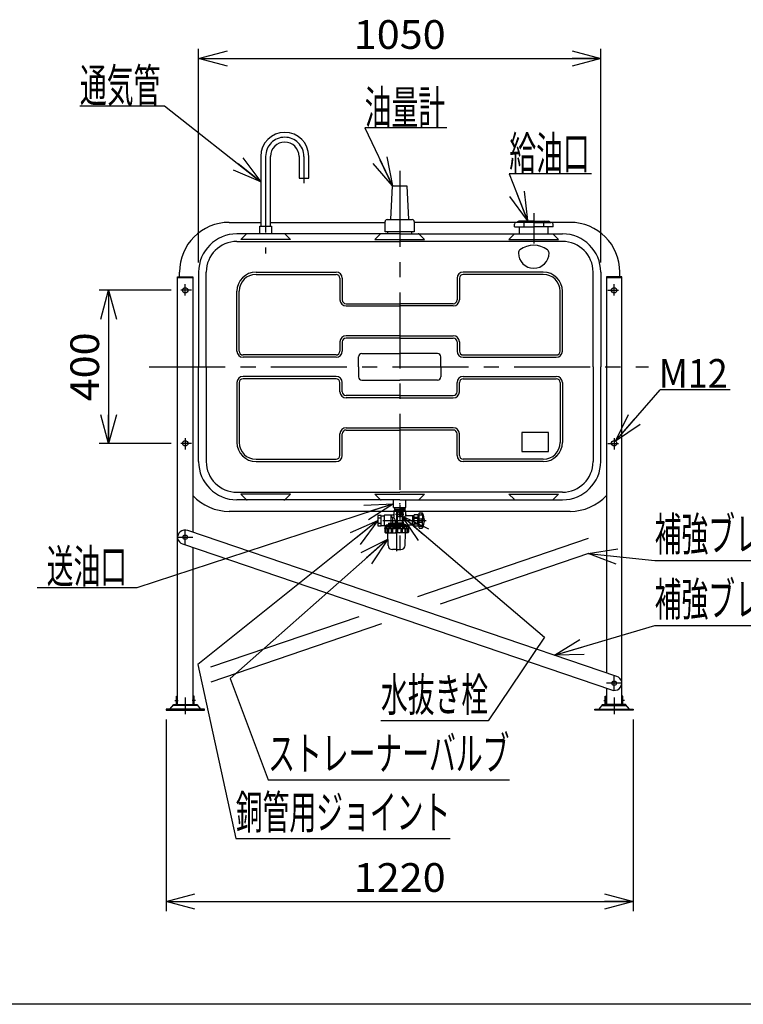
# Model space of a CAD drawing. Extents: x -125 to 128, y -100 to 98.
# Drawn here: x -7 to 68, y -94 to 9 of the extents above; entities that cross this region are included whole.
import ezdxf
from ezdxf.enums import TextEntityAlignment as Align

# ---------------------------------------------------------------- set-up
doc = ezdxf.new("R2010")
doc.units = 0
doc.header["$LTSCALE"] = 0.25
doc.header["$PDSIZE"] = 1
doc.linetypes.add('CENTER', pattern=[50.8, 31.75, -6.35, 6.35, -6.35])
doc.layers.get('0').update_dxf_attribs({"linetype": 'CONTINUOUS'})
doc.layers.add('LAYER0016', color=7, linetype='CONTINUOUS')
doc.styles.add('DCSTYLE0', font='ＭＳ Ｐゴシック', dxfattribs={"width": 0.8})
doc.dimstyles.new('DC_ROTATED', dxfattribs={"dimtxt": 3, "dimasz": 3.000002, "dimexe": 1, "dimexo": 1, "dimgap": 1, "dimtad": 3, "dimtxsty": 'DCSTYLE0', "dimblk1": 'OPEN30', "dimblk2": 'OPEN30', "dimsah": 1, "dimcen": 0.09, "dimclrd": 4, "dimclre": 4, "dimclrt": 4, "dimazin": 3, "dimtfac": 1, "dimtdec": 4, "dimtmove": 0, "dimatfit": 3})

# ---------------------------------------------------------------- blocks, each defined once
blk = doc.blocks.new('_OPEN30')
at = {"color": 0, "linetype": 'BYBLOCK'}
for p, q in [((-1, 0.267949), (0, 0)), ((0, 0), (-1, -0.267949)), ((0, 0), (-1, 0))]:
    blk.add_line(p, q, dxfattribs=at)
blk = doc.blocks.new('*D5')
at = {"layer": 'LAYER0016', "color": 4, "linetype": 'CONTINUOUS'}
for p, q in [((11.3, -16.29), (11.3, 6.04)), ((53.3, -16.29), (53.3, 6.04)), ((11.3, 5.04), (53.3, 5.04))]:
    blk.add_line(p, q, dxfattribs=at)
at = {"layer": 'LAYER0016', "color": 4, "xscale": 3.000002807615286, "yscale": 2.999989368223643}
for p, rotation in [((11.3, 5.04), 180), ((53.3, 5.04), 360)]:
    blk.add_blockref('_OPEN30', p, dxfattribs=dict(at, rotation=rotation))
at = {"layer": 'LAYER0016', "color": 4, "style": 'DCSTYLE0', "width": 1.1}
blk.add_text('1050', height=3, dxfattribs=at).set_placement((27.5, 6.04), (37.1, 6.04), align=Align.FIT)
blk = doc.blocks.new('*D6')
at = {"layer": 'LAYER0016', "color": 4, "linetype": 'CONTINUOUS'}
for p, q in [((8.43, -19.19), (0.9, -19.19)), ((1.9, -19.19), (1.9, -35.19)), ((8.43, -35.19), (0.9, -35.19))]:
    blk.add_line(p, q, dxfattribs=at)
at = {"layer": 'LAYER0016', "color": 4, "xscale": 3.000002807615286, "yscale": 2.999989368223643}
for p, rotation in [((1.9, -19.19), 90), ((1.9, -35.19), 270)]:
    blk.add_blockref('_OPEN30', p, dxfattribs=dict(at, rotation=rotation))
at = {"layer": 'LAYER0016', "color": 4, "style": 'DCSTYLE0', "width": 1.1}
blk.add_text('400', height=3, rotation=90, dxfattribs=at).set_placement((0.9, -30.79), (0.9, -23.59), align=Align.FIT)
blk = doc.blocks.new('*D7')
at = {"layer": 'LAYER0016', "color": 4, "linetype": 'CONTINUOUS'}
for p, q in [((7.9, -64.05), (7.9, -84.05)), ((56.7, -64.05), (56.7, -84.05)), ((7.9, -83.05), (56.7, -83.05))]:
    blk.add_line(p, q, dxfattribs=at)
at = {"layer": 'LAYER0016', "color": 4, "xscale": 3.000002807615286, "yscale": 2.999989368223643}
for p, rotation in [((7.9, -83.05), 180), ((56.7, -83.05), 360)]:
    blk.add_blockref('_OPEN30', p, dxfattribs=dict(at, rotation=rotation))
at = {"layer": 'LAYER0016', "color": 4, "style": 'DCSTYLE0', "width": 1.1}
blk.add_text('1220', height=3, dxfattribs=at).set_placement((27.5, -82.05), (37.1, -82.05), align=Align.FIT)
blk = doc.blocks.new('DC_GROUP_1')
at = {"layer": 'LAYER0016', "color": 4, "linetype": 'CONTINUOUS'}
for p, q in [((48.45, -57.32), (58.93, -54.21)), ((58.93, -54.21), (84.13, -54.21))]:
    blk.add_line(p, q, dxfattribs=at)
at = {"layer": 'LAYER0016', "color": 4, "xscale": 3.000002807615286, "yscale": 2.999989368223643, "rotation": 196.5294501861433}
blk.add_blockref('_OPEN30', (48.45, -57.32), dxfattribs=at)
at = {"layer": 'LAYER0016', "color": 4, "style": 'DCSTYLE0', "width": 0.651516}
blk.add_text('補強ブレース（前）', height=3.5, dxfattribs=at).set_placement((58.93, -53.21), (84.13, -53.21), align=Align.FIT)
blk = doc.blocks.new('DC_GROUP_2')
at = {"layer": 'LAYER0016', "color": 4, "linetype": 'CONTINUOUS'}
for p, q in [((52, -46.7), (58.93, -47.41)), ((58.93, -47.41), (84.13, -47.41))]:
    blk.add_line(p, q, dxfattribs=at)
at = {"layer": 'LAYER0016', "color": 4, "xscale": 3.000002807615286, "yscale": 2.999989368223643, "rotation": 174.1918668359432}
blk.add_blockref('_OPEN30', (52, -46.7), dxfattribs=at)
at = {"layer": 'LAYER0016', "color": 4, "style": 'DCSTYLE0', "width": 0.651516}
blk.add_text('補強ブレース（後）', height=3.5, dxfattribs=at).set_placement((58.93, -46.41), (84.13, -46.41), align=Align.FIT)
blk = doc.blocks.new('DC_GROUP_3')
at = {"layer": 'LAYER0016', "color": 3, "linetype": 'CONTINUOUS'}
for p, q in [((31.75, -42.17), (31.7, -42.23)), ((31.76, -41.89), (31.75, -42.17)), ((31.75, -42.17), (32.3, -42.17)), ((31.76, -42.07), (32.3, -42.07)), ((32.83, -42.07), (32.3, -42.07)), ((32.84, -42.17), (32.3, -42.17)), ((32.83, -41.89), (32.84, -42.17)), ((32.84, -42.17), (32.9, -42.23)), ((30.7, -43.81), (30.7, -42.7)), ((30.74, -42.66), (31.62, -42.66)), ((31.36, -42.74), (31.36, -43.45)), ((31.38, -42.7), (31.51, -42.93)), ((31.53, -43), (31.53, -43.45)), ((31.62, -42.97), (31.58, -42.97)), ((31.7, -42.23), (31.7, -42.89)), ((31.96, -42.23), (31.96, -43.45)), ((31.96, -42.23), (32.03, -42.23)), ((32.03, -42.23), (32.03, -42.49)), ((32.03, -42.69), (32.03, -43.45)), ((32.26, -42.31), (32.26, -42.86)), ((32.34, -42.31), (32.34, -42.86)), ((32.56, -42.23), (32.56, -42.49)), ((32.63, -42.23), (32.56, -42.23)), ((32.56, -42.69), (32.56, -43.45)), ((32.63, -42.23), (32.63, -43.45)), ((32.9, -42.23), (32.9, -42.69)), ((33.78, -42.77), (32.98, -42.77)), ((33.64, -42.77), (33.64, -43.25)), ((33.78, -42.71), (33.81, -42.65)), ((33.78, -43.25), (33.78, -42.71)), ((34.18, -42.65), (33.81, -42.65)), ((33.81, -42.91), (34.18, -42.91)), ((33.81, -42.91), (33.81, -42.99)), ((33.81, -42.99), (34.18, -42.99)), ((34.22, -42.71), (34.18, -42.65)), ((34.18, -42.91), (34.18, -42.99)), ((34.22, -43.25), (34.22, -42.71)), ((34.32, -43.09), (34.22, -43.09)), ((34.32, -44.01), (34.32, -42.49)), ((34.36, -42.45), (34.62, -42.45)), ((34.36, -42.46), (34.6, -42.46)), ((34.36, -42.66), (34.6, -42.66)), ((34.36, -43.07), (34.6, -43.07)), ((34.64, -42.62), (34.64, -42.5)), ((34.64, -43.38), (34.64, -43.11)), ((34.67, -42.49), (34.67, -43.25)), ((34.9, -43.25), (34.9, -43.16)), ((31.98, -43.81), (30.7, -43.81)), ((30.74, -43.91), (30.74, -44.45)), ((30.74, -43.91), (31.98, -43.91)), ((30.77, -44.03), (30.74, -44.03)), ((30.77, -44.03), (30.77, -44.45)), ((30.83, -44.03), (30.83, -44.45)), ((30.83, -44.03), (31, -44.03)), ((30.88, -43.72), (30.88, -43.81)), ((30.88, -43.91), (30.88, -43.81)), ((30.88, -43.89), (31.98, -43.89)), ((30.9, -43.7), (31.1, -43.66)), ((30.97, -43.71), (31.98, -43.71)), ((31, -44.03), (31, -44.45)), ((31.12, -43.59), (31.12, -43.64)), ((31.12, -44.03), (31.12, -44.45)), ((31.12, -44.03), (31.39, -44.03)), ((31.13, -43.65), (31.98, -43.65)), ((31.18, -43.53), (31.98, -43.53)), ((31.39, -44.03), (31.39, -44.45)), ((31.55, -44.03), (31.55, -44.45)), ((31.55, -44.03), (31.89, -44.03)), ((31.84, -43.25), (31.84, -43.45)), ((31.89, -44.03), (31.89, -44.45)), ((32.61, -43.53), (31.98, -43.53)), ((32.69, -43.65), (31.98, -43.65)), ((32.93, -43.71), (31.98, -43.71)), ((31.98, -43.81), (33.22, -43.81)), ((33.08, -43.89), (31.98, -43.89)), ((33.22, -43.91), (31.98, -43.91)), ((32.07, -44.03), (32.07, -44.45)), ((32.4, -44.03), (32.07, -44.03)), ((32.4, -44.03), (32.4, -44.45)), ((32.83, -44.03), (32.56, -44.03)), ((32.56, -44.03), (32.56, -44.45)), ((32.67, -43.57), (32.69, -43.64)), ((32.71, -43.66), (33.2, -43.72)), ((32.83, -44.03), (32.83, -44.45)), ((32.95, -44.03), (32.95, -44.45)), ((33.12, -44.03), (32.95, -44.03)), ((33.08, -43.91), (33.08, -43.81)), ((33.12, -44.03), (33.12, -44.45)), ((33.18, -44.03), (33.18, -44.45)), ((33.18, -44.03), (33.22, -44.03)), ((33.78, -43.73), (33.22, -43.73)), ((33.22, -43.73), (33.22, -43.81)), ((33.22, -43.91), (33.22, -44.45)), ((33.64, -43.73), (33.64, -43.25)), ((33.78, -43.25), (33.78, -43.79)), ((33.78, -43.79), (33.81, -43.85)), ((33.81, -43.51), (34.18, -43.51)), ((33.81, -43.58), (33.81, -43.51)), ((33.81, -43.58), (34.18, -43.58)), ((34.18, -43.85), (33.81, -43.85)), ((34.18, -43.58), (34.18, -43.51)), ((34.22, -43.79), (34.18, -43.85)), ((34.22, -43.25), (34.22, -43.79)), ((34.32, -43.41), (34.22, -43.41)), ((34.36, -43.42), (34.6, -43.42)), ((34.36, -43.84), (34.6, -43.84)), ((34.36, -44.04), (34.6, -44.04)), ((34.36, -44.05), (34.62, -44.05)), ((34.64, -43.88), (34.64, -44)), ((34.67, -44), (34.67, -43.25)), ((34.9, -43.25), (34.9, -43.33)), ((30.77, -44.45), (30.83, -44.45)), ((30.82, -44.53), (31.98, -44.53)), ((31, -44.45), (31.12, -44.45)), ((31.08, -45.84), (31.05, -44.53)), ((31.39, -44.45), (31.55, -44.45)), ((31.89, -44.45), (32.07, -44.45)), ((33.14, -44.53), (31.98, -44.53)), ((32.56, -44.45), (32.4, -44.45)), ((32.95, -44.45), (32.83, -44.45)), ((32.87, -45.84), (32.9, -44.53)), ((33.18, -44.45), (33.12, -44.45)), ((31.98, -46.28), (31.53, -46.28)), ((31.98, -46.28), (32.42, -46.28))]:
    blk.add_line(p, q, dxfattribs=at)
at = {"layer": 'LAYER0016', "color": 5, "linetype": 'CONTINUOUS'}
for p, q in [((31.79, -42.07), (31.75, -42.13)), ((32.8, -42.07), (32.84, -42.13)), ((33.64, -42.8), (33.59, -42.77)), ((33.78, -42.8), (33.64, -42.8)), ((30.92, -43.89), (30.88, -43.81)), ((30.92, -43.91), (30.92, -43.89)), ((33.03, -43.89), (33.08, -43.81)), ((33.03, -43.91), (33.03, -43.89)), ((33.64, -43.69), (33.59, -43.73)), ((33.78, -43.69), (33.64, -43.69))]:
    blk.add_line(p, q, dxfattribs=at)
at = {"layer": 'LAYER0016', "color": 6, "linetype": 'CENTER'}
for p, q in [((31.87, -42.59), (32.72, -42.59)), ((30.54, -43.25), (35.06, -43.25)), ((31.98, -43.37), (31.98, -46.44))]:
    blk.add_line(p, q, dxfattribs=at)
at = {"layer": 'LAYER0016', "color": 3, "linetype": 'CONTINUOUS'}
blk.add_circle((32.3, -42.59), 0.28, dxfattribs=at)
for centre, radius, start, end in [((31.83, -42.34), 0.175, 41.7013, 138.2987), ((32.3, -42.78), 0.613, 64.7289, 115.2711), ((32.76, -42.34), 0.175, 41.7013, 138.2987), ((30.74, -42.7), 0.04, 90, 180), ((31.31, -42.74), 0.08, 30, 90), ((31.58, -42.89), 0.08, 210, 270), ((31.62, -42.58), 0.08, 270, 0), ((31.62, -42.89), 0.08, 270, 0), ((31.51, -43.25), 0.337, 359.9836, 56.2348), ((32.3, -42.59), 0.26, 98.8499, 261.1501), ((32.3, -42.59), 0.26, 278.8499, 81.1501), ((33.2, -43.25), 0.569, 122.5411, 228.2103), ((32.98, -42.69), 0.08, 180, 270), ((32.9, -43.25), 0.56, 58.9973, 90), ((34.04, -42.78), 0.267, 150.4949, 209.5051), ((34.78, -43.25), 1, 164.9098, 180), ((33.95, -42.78), 0.267, 330.4949, 29.5051), ((33.21, -43.25), 1, 360, 15.0902), ((34.36, -42.49), 0.04, 90, 180), ((34.6, -42.5), 0.04, 360, 90), ((34.6, -42.62), 0.04, 270, 360), ((34.6, -43.11), 0.04, 0, 90), ((34.62, -42.53), 0.08, 28.2737, 90), ((33.28, -43.25), 1.6, 331.7263, 28.2737), ((34.84, -43.16), 0.052, 0, 47.1089), ((30.71, -44.03), 0.0572, 291.7419, 0.0112), ((30.91, -44), 0.0912, 201.8591, 338.1409), ((30.9, -43.72), 0.02, 102.9045, 180), ((31.1, -43.64), 0.02, 282.9045, 0), ((31.18, -43.59), 0.06, 90, 180), ((31.25, -43.9), 0.192, 224.6325, 315.3675), ((31.72, -43.82), 0.268, 231.8591, 308.1409), ((32.23, -43.82), 0.268, 231.8591, 308.1409), ((32.7, -43.9), 0.192, 224.6325, 315.3675), ((32.61, -43.59), 0.06, 14.9138, 90), ((32.71, -43.64), 0.02, 194.9138, 261.9701), ((33.04, -44), 0.0912, 201.8591, 338.1409), ((33.24, -44.03), 0.0572, 179.9888, 248.2581), ((33.2, -43.74), 0.02, 0, 81.9701), ((34.78, -43.25), 1, 180, 195.0902), ((34.04, -43.72), 0.267, 150.4949, 209.5051), ((33.21, -43.25), 1, 344.9098, 0), ((33.95, -43.72), 0.267, 330.4949, 29.5051), ((34.36, -44.01), 0.04, 180, 270), ((34.6, -43.38), 0.04, 270, 0), ((34.6, -43.88), 0.04, 0, 90), ((34.6, -44), 0.04, 270, 0), ((34.62, -43.97), 0.08, 270, 331.7263), ((34.84, -43.33), 0.052, 312.8911, 0), ((30.82, -44.45), 0.08, 180, 270), ((30.69, -44.45), 0.08, 320.7954, 7.7032), ((30.91, -44.45), 0.08, 180, 270), ((30.92, -44.45), 0.08, 270, 0), ((31.2, -44.45), 0.08, 180, 270), ((31.31, -44.45), 0.08, 270, 0), ((31.63, -44.45), 0.08, 180, 270), ((31.81, -44.45), 0.08, 270, 0), ((32.15, -44.45), 0.08, 180, 270), ((32.32, -44.45), 0.08, 270, 0), ((32.64, -44.45), 0.08, 180, 270), ((32.75, -44.45), 0.08, 270, 0), ((33.03, -44.45), 0.08, 180, 270), ((33.04, -44.45), 0.08, 270, 0), ((33.14, -44.45), 0.08, 270, 0), ((33.26, -44.45), 0.08, 172.2968, 219.2046), ((31.53, -45.83), 0.452, 181.25, 270), ((32.42, -45.83), 0.452, 270, 358.75)]:
    blk.add_arc(centre, radius, start, end, dxfattribs=at)
blk = doc.blocks.new('DC_GROUP_4')
at = {"layer": 'LAYER0016', "color": 4, "linetype": 'CONTINUOUS'}
for p, q in [((32.51, -42.77), (47.42, -55.44)), ((47.42, -55.44), (41.54, -64.19)), ((41.54, -64.19), (30.34, -64.19))]:
    blk.add_line(p, q, dxfattribs=at)
at = {"layer": 'LAYER0016', "color": 4, "xscale": 3.000002807615286, "yscale": 2.999989368223643, "rotation": 139.639207773725}
blk.add_blockref('_OPEN30', (32.51, -42.77), dxfattribs=at)
at = {"layer": 'LAYER0016', "color": 4, "style": 'DCSTYLE0', "width": 0.572339}
blk.add_text('水抜き栓', height=3.5, dxfattribs=at).set_placement((30.34, -63.19), (41.54, -63.19), align=Align.FIT)
blk = doc.blocks.new('DC_GROUP_5')
at = {"layer": 'LAYER0016', "color": 4, "linetype": 'CONTINUOUS'}
for p, q in [((31.06, -45.2), (14.58, -59.75)), ((14.58, -59.75), (18.56, -70.33)), ((18.56, -70.33), (43.76, -70.33))]:
    blk.add_line(p, q, dxfattribs=at)
at = {"layer": 'LAYER0016', "color": 4, "xscale": 3.000002807615286, "yscale": 2.999989368223643, "rotation": 41.44233133013397}
blk.add_blockref('_OPEN30', (31.06, -45.2), dxfattribs=at)
at = {"layer": 'LAYER0016', "color": 4, "style": 'DCSTYLE0', "width": 0.60747}
blk.add_text('ストレーナーバルブ', height=3.5, dxfattribs=at).set_placement((18.56, -69.33), (43.76, -69.33), align=Align.FIT)
blk = doc.blocks.new('DC_GROUP_6')
at = {"layer": 'LAYER0016', "color": 4, "linetype": 'CONTINUOUS'}
for p, q in [((30.02, -43.25), (11.2, -58.28)), ((11.2, -58.28), (15.18, -76.47)), ((15.18, -76.47), (37.58, -76.47))]:
    blk.add_line(p, q, dxfattribs=at)
at = {"layer": 'LAYER0016', "color": 4, "xscale": 3.000002807615286, "yscale": 2.999989368223643, "rotation": 38.61092526452504}
blk.add_blockref('_OPEN30', (30.02, -43.25), dxfattribs=at)
at = {"layer": 'LAYER0016', "color": 4, "style": 'DCSTYLE0', "width": 0.641171}
blk.add_text('銅管用ジョイント', height=3.5, dxfattribs=at).set_placement((15.18, -75.47), (37.58, -75.47), align=Align.FIT)

msp = doc.modelspace()

# ---------------------------------------------------------------- linework, layer by layer
at = {"color": 4, "linetype": 'CONTINUOUS'}
for p, q in [((-1.101, 0.073), (7.729, 0.073)), ((7.729, 0.073), (17.785, -7.842)), ((37.231, -2.22), (28.641, -2.22)), ((28.641, -2.22), (31.535, -8.287)), ((52.348, -7.007), (43.745, -7.007)), ((43.745, -7.007), (45.646, -11.901))]:
    msp.add_line(p, q, dxfattribs=at)
at = {"layer": 'LAYER0016', "color": 3, "linetype": 'CONTINUOUS'}
for p, q in [((17.785, -5.197), (17.785, -12.487)), ((18.805, -12.487), (18.805, -5.197)), ((21.785, -5.197), (21.785, -7.487)), ((22.805, -7.487), (22.805, -5.197)), ((21.785, -7.487), (22.805, -7.487)), ((31.375, -11.807), (31.535, -8.287)), ((31.535, -8.287), (33.055, -8.287)), ((33.055, -8.287), (33.215, -11.807)), ((14.495, -12.087), (17.785, -12.087)), ((18.805, -12.087), (30.683, -12.087)), ((30.775, -13.087), (30.775, -12.007)), ((30.975, -11.807), (33.615, -11.807)), ((33.815, -12.007), (33.815, -13.087)), ((44.665, -12.087), (33.907, -12.087)), ((44.276, -12.567), (44.276, -12.271)), ((46.295, -12.087), (44.46, -12.087)), ((44.618, -12.032), (44.609, -12.045)), ((46.295, -11.967), (44.738, -11.967)), ((45.097, -12.032), (45.088, -12.045)), ((45.265, -12.136), (45.265, -12.524)), ((46.295, -11.967), (47.853, -11.967)), ((46.295, -12.087), (48.13, -12.087)), ((47.325, -12.136), (47.325, -12.524)), ((47.493, -12.032), (47.502, -12.045)), ((50.095, -12.087), (47.925, -12.087)), ((47.973, -12.032), (47.981, -12.045)), ((48.314, -12.567), (48.314, -12.271)), ((32.295, -13.287), (15.295, -13.287)), ((15.695, -13.887), (16.237, -13.346)), ((17.695, -13.287), (17.695, -12.487)), ((17.695, -12.487), (18.895, -12.487)), ((18.895, -12.487), (18.895, -13.287)), ((20.354, -13.346), (20.895, -13.887)), ((30.237, -13.346), (29.695, -13.887)), ((33.815, -13.087), (30.775, -13.087)), ((31.035, -13.087), (31.035, -13.287)), ((32.295, -13.287), (44.378, -13.287)), ((33.555, -13.287), (33.555, -13.087)), ((34.895, -13.887), (34.354, -13.346)), ((44.295, -13.287), (43.695, -13.887)), ((44.276, -12.567), (46.295, -12.567)), ((44.378, -13.287), (49.295, -13.287)), ((44.769, -12.567), (44.769, -13.287)), ((48.314, -12.567), (46.295, -12.567)), ((47.821, -13.287), (47.821, -12.567)), ((48.895, -13.887), (48.295, -13.287)), ((15.295, -14.087), (32.295, -14.087)), ((20.895, -13.887), (15.695, -13.887)), ((29.695, -13.887), (34.895, -13.887)), ((49.295, -14.087), (32.295, -14.087)), ((43.695, -13.887), (48.895, -13.887)), ((9.295, -17.767), (9.295, -17.287)), ((11.295, -17.287), (11.295, -27.187)), ((12.095, -27.187), (12.095, -17.287)), ((17.295, -17.287), (25.655, -17.287)), ((47.295, -17.287), (38.935, -17.287)), ((52.495, -27.187), (52.495, -17.287)), ((53.295, -17.287), (53.295, -27.187)), ((55.295, -17.767), (55.295, -17.287)), ((9.095, -17.767), (10.695, -17.767)), ((9.095, -62.487), (9.095, -17.767)), ((9.095, -17.847), (10.695, -17.847)), ((10.695, -17.767), (10.695, -44.462)), ((17.295, -17.527), (25.655, -17.527)), ((26.055, -17.927), (26.055, -20.187)), ((26.295, -17.927), (26.295, -20.187)), ((38.295, -17.927), (38.295, -20.187)), ((38.535, -17.927), (38.535, -20.187)), ((47.295, -17.527), (38.935, -17.527)), ((55.495, -17.767), (53.895, -17.767)), ((53.895, -17.767), (53.895, -59.174)), ((53.895, -17.847), (55.495, -17.847)), ((55.495, -62.487), (55.495, -17.767)), ((15.295, -25.547), (15.295, -19.287)), ((15.535, -25.547), (15.535, -19.287)), ((49.055, -25.547), (49.055, -19.287)), ((49.295, -25.547), (49.295, -19.287)), ((26.695, -20.587), (32.295, -20.587)), ((26.695, -20.827), (32.295, -20.827)), ((37.895, -20.587), (32.295, -20.587)), ((37.895, -20.827), (32.295, -20.827)), ((26.055, -24.587), (26.055, -25.547)), ((26.295, -24.587), (26.295, -25.547)), ((32.295, -23.947), (26.695, -23.947)), ((32.295, -24.187), (26.695, -24.187)), ((32.295, -23.947), (37.895, -23.947)), ((32.295, -24.187), (37.895, -24.187)), ((38.295, -24.587), (38.295, -25.547)), ((38.535, -24.587), (38.535, -25.547)), ((25.655, -25.947), (15.935, -25.947)), ((25.655, -26.187), (15.935, -26.187)), ((27.995, -27.187), (27.995, -26.147)), ((28.355, -25.787), (32.295, -25.787)), ((36.235, -25.787), (32.295, -25.787)), ((36.595, -27.187), (36.595, -26.147)), ((38.935, -25.947), (48.655, -25.947)), ((38.935, -26.187), (48.655, -26.187)), ((11.295, -37.087), (11.295, -27.187)), ((12.095, -27.187), (12.095, -37.087)), ((27.995, -27.187), (27.995, -28.227)), ((36.595, -27.187), (36.595, -28.227)), ((52.495, -27.187), (52.495, -37.087)), ((53.295, -37.087), (53.295, -27.187)), ((25.655, -28.187), (15.935, -28.187)), ((25.655, -28.427), (15.935, -28.427)), ((28.355, -28.587), (32.295, -28.587)), ((36.235, -28.587), (32.295, -28.587)), ((38.935, -28.187), (48.655, -28.187)), ((38.935, -28.427), (48.655, -28.427)), ((15.295, -28.827), (15.295, -35.087)), ((15.535, -28.827), (15.535, -35.087)), ((26.055, -29.787), (26.055, -28.827)), ((26.295, -29.787), (26.295, -28.827)), ((38.295, -29.787), (38.295, -28.827)), ((38.535, -29.787), (38.535, -28.827)), ((49.055, -28.827), (49.055, -35.087)), ((49.295, -28.827), (49.295, -35.087)), ((32.295, -30.187), (26.695, -30.187)), ((32.295, -30.427), (26.695, -30.427)), ((32.295, -30.187), (37.895, -30.187)), ((32.295, -30.427), (37.895, -30.427)), ((26.695, -33.547), (32.295, -33.547)), ((26.695, -33.787), (32.295, -33.787)), ((37.895, -33.547), (32.295, -33.547)), ((37.895, -33.787), (32.295, -33.787)), ((26.055, -36.447), (26.055, -34.187)), ((26.295, -36.447), (26.295, -34.187)), ((38.295, -36.447), (38.295, -34.187)), ((38.535, -36.447), (38.535, -34.187)), ((47.855, -34.047), (45.055, -34.047)), ((45.055, -34.047), (45.055, -36.047)), ((47.855, -36.047), (47.855, -34.047)), ((17.295, -36.847), (25.655, -36.847)), ((47.295, -36.847), (38.935, -36.847)), ((45.055, -36.047), (47.855, -36.047)), ((17.295, -37.087), (25.655, -37.087)), ((47.295, -37.087), (38.935, -37.087)), ((15.295, -40.287), (32.295, -40.287)), ((32.295, -41.087), (15.295, -41.087)), ((20.895, -40.487), (15.695, -40.487)), ((15.695, -40.487), (16.237, -41.029)), ((20.354, -41.029), (20.895, -40.487)), ((29.695, -40.487), (34.895, -40.487)), ((30.237, -41.029), (29.695, -40.487)), ((31.655, -41.887), (31.655, -41.087)), ((49.295, -40.287), (32.295, -40.287)), ((32.295, -41.087), (49.295, -41.087)), ((32.935, -41.887), (32.935, -41.087)), ((34.895, -40.487), (34.354, -41.029)), ((43.695, -40.487), (48.895, -40.487)), ((44.237, -41.029), (43.695, -40.487)), ((48.895, -40.487), (48.354, -41.029)), ((31.655, -41.887), (32.935, -41.887)), ((50.095, -42.287), (14.495, -42.287)), ((30.375, -42.713), (30.015, -42.713)), ((30.015, -42.713), (30.015, -43.793)), ((30.015, -42.973), (30.375, -42.973)), ((30.375, -43.793), (30.375, -42.713)), ((30.375, -42.753), (30.695, -42.753)), ((30.015, -43.513), (30.375, -43.513)), ((30.015, -43.793), (30.375, -43.793)), ((30.375, -43.753), (30.695, -43.753)), ((54.968, -59.539), (10.169, -44.282)), ((34.188, -51.173), (52.002, -45.107)), ((9.622, -45.692), (54.422, -60.949)), ((10.695, -46.057), (10.695, -62.487)), ((52.002, -46.702), (36.531, -51.971)), ((12.588, -58.529), (28.06, -53.26)), ((30.402, -54.058), (12.588, -60.125)), ((8.975, -62.487), (8.975, -61.607)), ((8.975, -61.607), (9.055, -61.607)), ((9.055, -61.607), (9.055, -62.487)), ((10.735, -61.607), (10.735, -62.487)), ((10.815, -61.607), (10.735, -61.607)), ((10.815, -62.487), (10.815, -61.607)), ((53.775, -62.487), (53.775, -61.607)), ((53.775, -61.607), (53.855, -61.607)), ((53.855, -61.607), (53.855, -62.487)), ((53.895, -60.769), (53.895, -62.487)), ((55.535, -61.607), (55.535, -62.487)), ((55.615, -61.607), (55.535, -61.607)), ((55.615, -62.487), (55.615, -61.607)), ((8.295, -62.967), (8.695, -62.487)), ((11.162, -62.567), (8.629, -62.567)), ((8.695, -62.487), (8.895, -62.487)), ((8.808, -62.067), (9.158, -62.067)), ((8.895, -62.487), (9.055, -62.487)), ((9.055, -62.487), (10.735, -62.487)), ((9.415, -62.487), (9.335, -62.567)), ((10.375, -62.487), (10.455, -62.567)), ((10.982, -62.067), (10.633, -62.067)), ((10.735, -62.487), (10.895, -62.487)), ((10.895, -62.487), (11.095, -62.487)), ((11.095, -62.487), (11.495, -62.967)), ((53.495, -62.487), (53.095, -62.967)), ((53.429, -62.567), (55.962, -62.567)), ((53.495, -62.487), (53.695, -62.487)), ((53.608, -62.067), (53.957, -62.067)), ((53.855, -62.487), (53.695, -62.487)), ((55.535, -62.487), (53.855, -62.487)), ((54.215, -62.487), (54.135, -62.567)), ((55.175, -62.487), (55.255, -62.567)), ((55.782, -62.067), (55.433, -62.067)), ((55.695, -62.487), (55.535, -62.487)), ((55.895, -62.487), (55.695, -62.487)), ((56.295, -62.967), (55.895, -62.487)), ((11.895, -62.967), (7.895, -62.967)), ((7.895, -62.967), (7.895, -63.047)), ((7.895, -63.047), (11.895, -63.047)), ((11.895, -63.047), (11.895, -62.967)), ((52.695, -63.047), (52.695, -62.967)), ((52.695, -62.967), (56.695, -62.967)), ((56.695, -63.047), (52.695, -63.047)), ((56.695, -62.967), (56.695, -63.047))]:
    msp.add_line(p, q, dxfattribs=at)
at = {"layer": 'LAYER0016', "color": 6, "linetype": 'CENTER'}
for p, q in [((18.295, -5.197), (18.295, -15.341)), ((22.295, -5.197), (22.295, -8.009)), ((32.295, -6.709), (32.295, -46.286)), ((46.295, -11.127), (46.295, -14.282)), ((10.568, -19.187), (9.429, -19.187)), ((9.895, -19.744), (9.895, -18.536)), ((54.023, -19.187), (55.161, -19.187)), ((54.695, -19.744), (54.695, -18.536)), ((6.147, -27.187), (58.269, -27.187)), ((9.895, -34.63), (9.895, -35.839)), ((54.695, -34.63), (54.695, -35.839)), ((10.568, -35.187), (9.429, -35.187)), ((54.023, -35.187), (55.161, -35.187)), ((9.895, -45.787), (9.895, -44.187)), ((9.095, -44.987), (10.695, -44.987)), ((54.695, -61.044), (54.695, -59.444)), ((55.495, -60.244), (53.895, -60.244)), ((9.895, -61.734), (9.895, -63.48)), ((54.695, -61.734), (54.695, -63.48))]:
    msp.add_line(p, q, dxfattribs=at)
at = {"layer": 'LAYER0016', "color": 4, "linetype": 'CONTINUOUS'}
for p, q in [((54.83, -34.942), (59.494, -29.6)), ((66.827, -29.6), (59.494, -29.6)), ((31.655, -41.487), (4.829, -50.282)), ((4.829, -50.282), (-5.571, -50.282))]:
    msp.add_line(p, q, dxfattribs=at)
at = {"layer": 'LAYER0016', "color": 7, "linetype": 'CONTINUOUS'}
msp.add_line((128.5, -93.8), (-124.5, -93.8), dxfattribs=at)
at = {"layer": 'LAYER0016', "color": 3, "linetype": 'CONTINUOUS'}
for centre in [(9.895, -19.187), (54.695, -19.187), (9.895, -35.187), (54.695, -35.187)]:
    msp.add_circle(centre, 0.28, dxfattribs=at)
for centre, radius, start, end in [((20.295, -5.197), 2.51, 90, 180), ((20.295, -5.197), 2.51, 0, 90), ((20.295, -5.197), 1.49, 0, 180), ((14.495, -17.287), 5.2, 90, 180), ((30.975, -12.007), 0.2, 90, 180), ((33.615, -12.007), 0.2, 0, 90), ((44.46, -12.271), 0.184, 90, 180), ((44.529, -11.991), 0.096, 270, 326.30993), ((44.738, -12.111), 0.144, 90, 146.30993), ((45.008, -11.991), 0.096, 270, 326.30993), ((45.217, -12.111), 0.144, 90, 146.30993), ((47.374, -12.111), 0.144, 33.69007, 90), ((47.582, -11.991), 0.096, 213.69007, 270), ((47.853, -12.111), 0.144, 33.69007, 90), ((48.061, -11.991), 0.096, 213.69007, 270), ((48.13, -12.271), 0.184, 0, 90), ((50.095, -17.287), 5.2, 0, 90), ((15.295, -17.287), 4, 90, 180), ((16.378, -13.487), 0.2, 90, 135), ((20.212, -13.487), 0.2, 45, 90), ((30.378, -13.487), 0.2, 90, 135), ((34.212, -13.487), 0.2, 45, 90), ((49.295, -17.287), 4, 0, 90), ((15.295, -17.287), 3.2, 90, 180), ((49.295, -17.287), 3.2, 0, 90), ((45.095, -15.287), 0.4, 126.8699, 180), ((46.295, -15.287), 1.6, 180, 0), ((46.295, -16.887), 2.4, 53.1301, 126.8699), ((47.495, -15.287), 0.4, 0, 53.1301), ((17.295, -19.287), 2, 90, 180), ((25.655, -17.927), 0.64, 0, 90), ((38.935, -17.927), 0.64, 90, 180), ((47.295, -19.287), 2, 0, 90), ((17.295, -19.287), 1.76, 90, 180), ((25.655, -17.927), 0.4, 0, 90), ((38.935, -17.927), 0.4, 90, 180), ((47.295, -19.287), 1.76, 0, 90), ((26.695, -20.187), 0.64, 180, 270), ((26.695, -20.187), 0.4, 180, 270), ((37.895, -20.187), 0.64, 270, 0), ((37.895, -20.187), 0.4, 270, 0), ((26.695, -24.587), 0.64, 90, 180), ((26.695, -24.587), 0.4, 90, 180), ((37.895, -24.587), 0.64, 0, 90), ((37.895, -24.587), 0.4, 0, 90), ((15.935, -25.547), 0.64, 180, 270), ((15.935, -25.547), 0.4, 180, 270), ((25.655, -25.547), 0.64, 270, 0), ((25.655, -25.547), 0.4, 270, 0), ((38.935, -25.547), 0.64, 180, 270), ((38.935, -25.547), 0.4, 180, 270), ((48.655, -25.547), 0.4, 270, 0), ((48.655, -25.547), 0.64, 270, 0), ((28.355, -26.147), 0.36, 90, 180), ((36.235, -26.147), 0.36, 0, 90), ((15.935, -28.827), 0.64, 90, 180), ((15.935, -28.827), 0.4, 90, 180), ((25.655, -28.827), 0.64, 0, 90), ((25.655, -28.827), 0.4, 0, 90), ((28.355, -28.227), 0.36, 180, 270), ((36.235, -28.227), 0.36, 270, 0), ((38.935, -28.827), 0.64, 90, 180), ((38.935, -28.827), 0.4, 90, 180), ((48.655, -28.827), 0.64, 0, 90), ((48.655, -28.827), 0.4, 0, 90), ((26.695, -29.787), 0.64, 180, 270), ((26.695, -29.787), 0.4, 180, 270), ((37.895, -29.787), 0.64, 270, 0), ((37.895, -29.787), 0.4, 270, 0), ((26.695, -34.187), 0.64, 90, 180), ((26.695, -34.187), 0.4, 90, 180), ((37.895, -34.187), 0.64, 0, 90), ((37.895, -34.187), 0.4, 0, 90), ((17.295, -35.087), 2, 180, 270), ((17.295, -35.087), 1.76, 180, 270), ((47.295, -35.087), 2, 270, 0), ((47.295, -35.087), 1.76, 270, 0), ((25.655, -36.447), 0.64, 270, 0), ((25.655, -36.447), 0.4, 270, 0), ((38.935, -36.447), 0.64, 180, 270), ((38.935, -36.447), 0.4, 180, 270), ((15.295, -37.087), 4, 180, 270), ((15.295, -37.087), 3.2, 180, 270), ((49.295, -37.087), 4, 270, 0), ((49.295, -37.087), 3.2, 270, 0), ((14.495, -37.087), 5.2, 223.04908, 270), ((16.378, -40.887), 0.2, 225, 270), ((20.212, -40.887), 0.2, 270, 315), ((30.378, -40.887), 0.2, 225, 270), ((34.212, -40.887), 0.2, 270, 315), ((44.378, -40.887), 0.2, 225, 270), ((48.212, -40.887), 0.2, 270, 315), ((50.095, -37.087), 5.2, 270, 316.95092)]:
    msp.add_arc(centre, radius, start, end, dxfattribs=at)
at = {"layer": 'LAYER0016', "color": 6, "linetype": 'CENTER'}
msp.add_arc((20.295, -5.197), 2, 0, 180, dxfattribs=at)
at = {"layer": 'LAYER0016', "color": 3, "linetype": 'CONTINUOUS'}
for centre, ratio, start_param, end_param in [((9.895, -44.987), 0.9371621, 1.2222404, 4.3638331), ((54.695, -60.244), 0.9371603, 4.3638324, 7.5054251)]:
    msp.add_ellipse(centre, major_axis=(0.8, 0), ratio=ratio, start_param=start_param, end_param=end_param, dxfattribs=at)
for centre in [(9.895, -44.987), (54.695, -60.244)]:
    msp.add_ellipse(centre, major_axis=(0.24, 0), ratio=0.9371603, dxfattribs=at)
at = {"layer": 'LAYER0016', "color": 7, "linetype": 'CONTINUOUS'}
msp.add_point((32.295, -41.487), dxfattribs=at)

# ---------------------------------------------------------------- block references
at = {"color": 4, "xscale": 3.000002807615286, "yscale": 2.999989368223643}
for p, rotation in [((17.785, -7.842), 321.794249021814), ((31.535, -8.287), 295.5014768610116), ((45.646, -11.901), 291.2223670467756)]:
    msp.add_blockref('_OPEN30', p, dxfattribs=dict(at, rotation=rotation))
at = {"layer": 'LAYER0016', "color": 4, "xscale": 3.000002807615286, "yscale": 2.999989368223643}
for p, rotation in [((54.83, -34.942), 228.8757251207883), ((31.655, -41.487), 18.15062793032731)]:
    msp.add_blockref('_OPEN30', p, dxfattribs=dict(at, rotation=rotation))
at = {"layer": 'LAYER0016', "linetype": 'CONTINUOUS'}
for name in ['DC_GROUP_4', 'DC_GROUP_3', 'DC_GROUP_6', 'DC_GROUP_2', 'DC_GROUP_5', 'DC_GROUP_1']:
    msp.add_blockref(name, (0, 0), dxfattribs=at)

# ---------------------------------------------------------------- texts
at = {"color": 4, "style": 'DCSTYLE0', "width": 0.55}
for s, p, p2 in [('通気管', (-1.101, 0.473), (7.299, 0.473)), ('油量計', (28.641, -1.82), (37.041, -1.82)), ('給油口', (43.745, -6.607), (52.145, -6.607))]:
    msp.add_text(s, height=3.5, dxfattribs=at).set_placement(p, p2, align=Align.FIT)
at = {"layer": 'LAYER0016', "color": 4, "style": 'DCSTYLE0'}
for s, height, width, p, p2 in [('M12', 3, 0.947138, (59.354, -29.373), (66.554, -29.373)), ('送油口', 3.5, 0.55, (-4.571, -49.782), (3.829, -49.782))]:
    msp.add_text(s, height=height, dxfattribs=dict(at, width=width)).set_placement(p, p2, align=Align.FIT)

# ---------------------------------------------------------------- dimensions: what is measured, and where the dimension line sits
at = {"layer": 'LAYER0016', "linetype": 'CONTINUOUS'}
for base, p1, p2, picture, middle in [((53.295, 5.036), (11.295, -17.287), (53.295, -17.287), '*D5', (32.295, 5.036)), ((56.695, -83.047), (7.895, -63.047), (56.695, -63.047), '*D7', (32.295, -83.047))]:
    dim = msp.add_linear_dim(base=base, p1=p1, p2=p2, dimstyle='DC_ROTATED', override={"dimtxt": 3, "dimasz": 3.000002, "dimexe": 1, "dimexo": 1, "dimgap": 1, "dimtad": 3, "dimtih": 0, "dimtoh": 0, "dimdec": 2, "dimlfac": 1, "dimzin": 8, "dimtxsty": 'DCSTYLE0', "dimblk1": 'OPEN30', "dimblk2": 'OPEN30', "dimsah": 1, "dimclrd": 4, "dimclre": 4, "dimclrt": 4, "dimazin": 2, "dimtofl": 1, "dimtolj": 0, "dimtzin": 8, "dimarcsym": 1}, dxfattribs=at)
    dim.commit()
    dim.dimension.update_dxf_attribs({"geometry": picture, "text_midpoint": middle, "dimtype": 160})
dim = msp.add_linear_dim(base=(1.895, -35.187), p1=(9.429, -19.187), p2=(9.429, -35.187), angle=90, dimstyle='DC_ROTATED', override={"dimtxt": 3, "dimasz": 3.000002, "dimexe": 1, "dimexo": 1, "dimgap": 1, "dimtad": 3, "dimtih": 0, "dimtoh": 0, "dimdec": 2, "dimlfac": 1, "dimzin": 8, "dimtxsty": 'DCSTYLE0', "dimblk1": 'OPEN30', "dimblk2": 'OPEN30', "dimsah": 1, "dimclrd": 4, "dimclre": 4, "dimclrt": 4, "dimazin": 2, "dimtofl": 1, "dimtolj": 0, "dimtzin": 8, "dimarcsym": 1}, dxfattribs=at)
dim.commit()
dim.dimension.update_dxf_attribs({"geometry": '*D6', "text_midpoint": (1.895, -27.187), "dimtype": 160})

doc.saveas('drawing.dxf')
